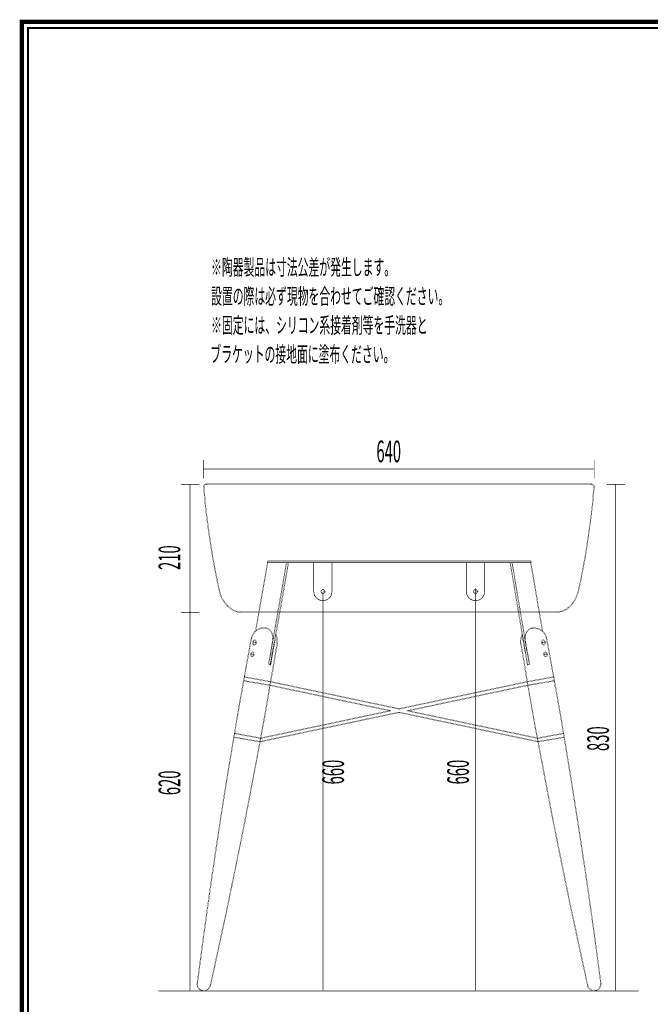
# Model space of a CAD drawing. Extents: x 16 to 206, y -8 to 270.
# Drawn here: x 16 to 119, y 108 to 270 of the extents above; entities that cross this region are included whole.
import ezdxf

# ---------------------------------------------------------------- set-up
doc = ezdxf.new("R2010")
doc.units = 0
doc.layers.add('LAYER_5', color=7, linetype='CONTINUOUS')
doc.styles.get("Standard").update_dxf_attribs({"font": 'TXT', "bigfont": 'BIGFONT'})

# ---------------------------------------------------------------- blocks, each defined once
blk = doc.blocks.new('AIGNBL05010002')
at = {"layer": 'LAYER_5', "const_width": 0.7056}
blk.add_lwpolyline([(206.0763, 269.2235), (206.0763, -7.7766), (16.0764, -7.7766), (16.0764, 269.2235)], close=True, dxfattribs=at)
blk = doc.blocks.new('AIGNBL05010003')
at = {"layer": 'LAYER_5', "const_width": 0.05}
blk.add_lwpolyline([(46.3141, 193.5079), (46.3651, 193.5079), (46.4182, 193.5596), (46.3651, 193.6113), (46.3141, 193.6113), (46.2611, 193.5596), (46.3141, 193.5079)], dxfattribs=at)
blk.add_lwpolyline([(109.3208, 193.5079), (109.3739, 193.5079), (109.4269, 193.5596), (109.3739, 193.6113), (109.3208, 193.6113), (109.2705, 193.5596)], close=True, dxfattribs=at)
blk = doc.blocks.new('AIGNBL05010004')
at = {"layer": 'LAYER_5', "const_width": 0.05}
blk.add_lwpolyline([(46.3651, 193.5079), (109.2705, 193.5079), (109.3208, 193.5596), (109.2705, 193.6113), (46.3651, 193.6113), (46.3141, 193.5596), (46.3651, 193.5079)], dxfattribs=at)
for points in [[(51.7932, 172.5225), (103.8403, 172.5225), (103.892, 172.5741), (103.8403, 172.6258), (51.7932, 172.6258), (51.7429, 172.5741)], [(56.7114, 160.6706), (52.4306, 161.4024), (52.3706, 161.359), (52.4126, 161.2983), (56.6935, 160.5666), (56.7535, 160.6107)], [(56.8169, 161.2453), (52.5346, 162.0273), (52.474, 161.986), (52.5167, 161.926), (56.7976, 161.1412), (56.8575, 161.1846)], [(56.7562, 161.2033), (56.6501, 160.6272), (56.6935, 160.5666), (56.7535, 160.6107), (56.8575, 161.1846), (56.8169, 161.2453)], [(55.0922, 151.4309), (50.8121, 152.1619), (50.7507, 152.1185), (50.7941, 152.0586), (55.0736, 151.3282), (55.1357, 151.3716)], [(50.8568, 152.7462), (50.7507, 152.1185), (50.7941, 152.0586), (50.8548, 152.102), (50.9581, 152.7283), (50.9175, 152.7876)], [(55.197, 152.0055), (50.9175, 152.7876), (50.8568, 152.7462), (50.8982, 152.6863), (55.1791, 151.9015), (55.2404, 151.9435)], [(55.1363, 151.9621), (55.033, 151.3896), (55.0736, 151.3282), (55.1357, 151.3696), (55.2404, 151.9435), (55.197, 152.0055)]]:
    blk.add_lwpolyline(points, close=True, dxfattribs=at)
blk = doc.blocks.new('AIGNBL05010005')
at = {"layer": 'LAYER_5', "const_width": 0.05}
blk.add_lwpolyline([(54.4618, 167.6656), (53.9402, 167.7186), (53.8837, 167.6704), (53.9299, 167.6153), (54.4508, 167.5622), (54.5086, 167.6091), (54.4618, 167.6656)], dxfattribs=at)
for points in [[(56.7948, 161.144), (77.8333, 156.7046), (77.896, 156.746), (77.8547, 156.8059), (56.8169, 161.2453), (56.7562, 161.2039)], [(98.8188, 161.2453), (77.8333, 156.8059), (77.7934, 156.746), (77.8547, 156.7046), (98.8401, 161.144), (98.8815, 161.2039)], [(98.8381, 161.1412), (103.1706, 161.926), (103.214, 161.986), (103.1541, 162.0273), (98.8208, 161.2453), (98.7788, 161.1846)], [(98.7788, 161.1846), (98.8835, 160.6107), (98.9428, 160.5666), (98.9848, 160.6272), (98.8815, 161.2033), (98.8208, 161.2453)], [(98.9428, 160.5666), (103.2753, 161.2983), (103.3188, 161.359), (103.2574, 161.4024), (98.9249, 160.6706), (98.8835, 160.6107)], [(76.4456, 156.4952), (56.7128, 160.6706), (56.6501, 160.63), (56.6908, 160.568), (76.4236, 156.3911), (76.4863, 156.4318)], [(79.2644, 156.3911), (98.9456, 160.568), (98.9848, 160.63), (98.9249, 160.6706), (79.2431, 156.4952), (79.2017, 156.4318)], [(76.4236, 156.4952), (55.1777, 152.0055), (55.1363, 151.9428), (55.199, 151.9015), (76.4456, 156.3911), (76.4863, 156.4538)], [(79.2431, 156.3911), (100.489, 151.9015), (100.5517, 151.9428), (100.511, 152.0055), (79.2644, 156.4952), (79.2017, 156.4538)], [(55.0943, 151.3282), (77.8547, 156.1307), (77.896, 156.192), (77.8333, 156.232), (55.0723, 151.4309), (55.033, 151.3682)], [(100.6144, 151.4309), (77.8547, 156.232), (77.7934, 156.192), (77.8333, 156.1307), (100.5951, 151.3282), (100.6557, 151.3682)], [(100.5096, 151.9015), (104.7905, 152.6863), (104.8312, 152.7462), (104.7712, 152.7876), (100.491, 152.0055), (100.4504, 151.9435)], [(100.4504, 151.9435), (100.5544, 151.3696), (100.6144, 151.3282), (100.6557, 151.3896), (100.5517, 151.9621), (100.491, 152.0055)], [(100.613, 151.3282), (104.8939, 152.0586), (104.9366, 152.1185), (104.8773, 152.1619), (100.5964, 151.4309), (100.5544, 151.3716)], [(104.7299, 152.7283), (104.8339, 152.102), (104.8939, 152.0586), (104.9366, 152.1185), (104.8312, 152.7462), (104.7733, 152.7876)], [(116.9965, 110.6609), (38.4828, 110.6609), (38.4311, 110.6093), (38.4828, 110.5562), (116.9965, 110.5562), (117.0488, 110.6093)]]:
    blk.add_lwpolyline(points, close=True, dxfattribs=at)

msp = doc.modelspace()

# ---------------------------------------------------------------- linework, layer by layer
at = {"layer": 'LAYER_5'}
for points, const_width in [([(17.0763, 268.2234), (17.0763, -6.7768), (205.0762, -6.7768), (205.0762, 268.2234), (17.0763, 268.2234)], 0.3528), ([(45.7927, 194.5118), (45.7927, 197.5118)], 0.1058), ([(109.7928, 194.5118), (109.7928, 197.5118)], 0.1058), ([(109.7411, 196.0642), (45.8435, 196.0642), (45.7926, 196.0118), (45.8435, 195.9601), (109.7411, 195.9601), (109.7928, 196.0118), (109.7411, 196.0642)], 0.05), ([(42.1518, 193.5079), (45.1518, 193.5079)], 0.1058), ([(43.6518, 172.5741), (43.6518, 193.5079), (43.6001, 193.5596), (43.5477, 193.5079), (43.5477, 172.5741), (43.6001, 172.5225), (43.6518, 172.5741)], 0.05), ([(46.3141, 193.6113), (46.2094, 193.6113), (46.1729, 193.5968), (46.126, 193.5486), (46.0316, 193.5003), (46.0151, 193.4907), (45.9641, 193.4404), (45.9111, 193.3866), (45.8594, 193.3336), (45.8435, 193.2991), (45.8435, 193.2158), (45.807, 193.1793), (45.807, 193.1048), (45.8807, 193.1048), (45.9331, 193.1565), (45.9483, 193.1937), (45.9483, 193.2771), (45.9862, 193.3143), (46.0365, 193.3653), (46.0826, 193.4115), (46.1812, 193.4597), (46.1936, 193.47), (46.2321, 193.5079), (46.3141, 193.5079), (46.3651, 193.5596), (46.3141, 193.6113)], 0.05), ([(46.3651, 193.6113), (46.3141, 193.6113), (46.2625, 193.5596), (46.3141, 193.5079), (46.3651, 193.5079), (46.4182, 193.5596), (46.3651, 193.6113)], 0.05), ([(109.2705, 193.5079), (109.3208, 193.5079), (109.3739, 193.5596), (109.3208, 193.6113), (109.2705, 193.6113), (109.2181, 193.5596), (109.2705, 193.5079)], 0.05), ([(109.3208, 193.5079), (109.3546, 193.5079), (109.3897, 193.47), (109.4269, 193.4549), (109.4669, 193.4549), (109.553, 193.4115), (109.5985, 193.3653), (109.6515, 193.3143), (109.6977, 193.2688), (109.7411, 193.182), (109.7411, 193.089), (109.7928, 193.038), (109.8445, 193.089), (109.8445, 193.1937), (109.8389, 193.2178), (109.7866, 193.3219), (109.7769, 193.3336), (109.6212, 193.4907), (109.6061, 193.5003), (109.502, 193.5534), (109.4793, 193.5596), (109.449, 193.5596), (109.4124, 193.5968), (109.3739, 193.6113), (109.3208, 193.6113), (109.2705, 193.5596), (109.3208, 193.5079)], 0.05), ([(111.8426, 193.5079), (114.8426, 193.5079)], 0.1058), ([(113.2386, 193.5079), (113.2386, 110.6609), (113.2902, 110.6093), (113.3426, 110.6609), (113.3426, 193.5079), (113.2902, 193.5596), (113.2386, 193.5079)], 0.05), ([(54.4053, 169.4329), (54.6657, 170.999), (56.3635, 180.606), (56.3194, 180.6653), (56.2608, 180.6219), (54.3013, 169.4494), (54.3447, 169.3895), (54.4053, 169.4329)], 0.05), ([(56.3194, 180.9623), (99.474, 180.9623)], 0.1058), ([(56.3194, 180.9623), (56.3194, 180.6653)], 0.1058), ([(56.3194, 180.9623), (99.474, 180.9623)], 0.1058), ([(56.3194, 180.9623), (56.3194, 180.6653)], 0.1058), ([(56.3194, 180.6653), (99.474, 180.6653)], 0.1058), ([(56.3194, 180.6653), (99.474, 180.6653)], 0.1058), ([(81.2808, 180.6653), (81.1024, 180.6653), (80.4705, 180.6653), (79.6582, 180.6653), (78.0342, 180.6653), (74.7854, 180.6653)], 0.1058), ([(76.4343, 180.6653), (79.6341, 180.6653)], 0.1058), ([(76.4343, 180.6653), (79.6341, 180.6653)], 0.1058), ([(76.4708, 180.6653), (79.5982, 180.6653)], 0.1058), ([(101.3867, 169.4494), (101.1249, 171.0163), (101.1249, 171.0183), (99.474, 180.6653), (99.4141, 180.708), (99.3727, 180.646), (101.0223, 170.9983), (101.2834, 169.4329), (101.3447, 169.3895), (101.3867, 169.4494)], 0.05), ([(99.474, 180.6653), (99.474, 180.9623)], 0.1058), ([(99.474, 180.6653), (99.474, 180.9623)], 0.1058), ([(65.3697, 110.6093), (65.3697, 175.9669)], 0.1058), ([(65.438, 175.9669), (65.8694, 175.9669)], 0.1058), ([(90.3597, 175.4666), (90.3597, 176.4671)], 0.1058), ([(90.3597, 110.6093), (90.3597, 175.9669)], 0.1058), ([(90.4279, 175.9669), (90.8592, 175.9669)], 0.1058), ([(42.1518, 172.508), (45.1518, 172.508)], 0.1058), ([(43.5477, 172.5741), (43.5477, 110.6609), (43.6001, 110.6093), (43.6518, 110.6609), (43.6518, 172.5741), (43.6001, 172.6258), (43.5477, 172.5741)], 0.05), ([(98.5673, 167.7186), (98.5673, 168.5978), (98.6183, 168.7473), (98.621, 168.7632), (98.621, 168.9561), (98.7161, 169.0987), (98.7223, 169.1118), (98.7726, 169.2613), (98.8691, 169.4088), (98.9704, 169.5087), (98.9779, 169.517), (99.0772, 169.6644), (99.2219, 169.7622), (99.5209, 169.9118), (99.6656, 169.9118), (99.7166, 169.9634), (99.6656, 170.0144), (99.5078, 170.0144), (99.4851, 170.011), (99.1722, 169.8553), (99.166, 169.8504), (99.0096, 169.7464), (98.9945, 169.7319), (98.8932, 169.5776), (98.7919, 169.4784), (98.7871, 169.4715), (98.6823, 169.313), (98.6761, 169.2999), (98.6258, 169.1518), (98.5239, 169.0009), (98.517, 168.9719), (98.517, 168.7714), (98.4674, 168.6219), (98.4639, 168.6061), (98.4639, 167.7186), (98.517, 167.6656), (98.5673, 167.7186)], 0.05), ([(53.9347, 167.6153), (53.8837, 167.6153), (53.8837, 167.3541), (53.8996, 167.3169), (53.9499, 167.2652), (53.9877, 167.2494), (54.0188, 167.2494), (54.0553, 167.2122), (54.0925, 167.1963), (54.1979, 167.1963), (54.2337, 167.2122), (54.2702, 167.2494), (54.3013, 167.2494), (54.3378, 167.2652), (54.3908, 167.3169), (54.4005, 167.33), (54.4508, 167.4341), (54.4583, 167.4582), (54.4583, 167.4871), (54.4942, 167.5257), (54.5086, 167.5622), (54.5086, 167.8227), (54.4942, 167.8599), (54.4425, 167.9122), (54.4053, 167.9481), (54.4053, 167.9798), (54.3908, 168.0156), (54.3536, 168.0314), (54.1442, 168.0314), (54.1083, 168.0156), (54.0553, 167.9653), (54.0043, 167.9122), (53.9499, 167.8599), (53.9512, 167.8599), (53.8996, 167.8082), (53.8837, 167.771), (53.8837, 167.6153), (53.9877, 167.6153), (53.9877, 167.7489), (54.1662, 167.9267), (54.3013, 167.9267), (54.3157, 167.8902), (54.3688, 167.8385), (54.4053, 167.8013), (54.4053, 167.5836), (54.3688, 167.5477), (54.3536, 167.5098), (54.3536, 167.4692), (54.3095, 167.3831), (54.2799, 167.3541), (54.2482, 167.3541), (54.2124, 167.339), (54.1758, 167.3011), (54.1131, 167.3011), (54.0766, 167.339), (54.0394, 167.3541), (54.0091, 167.3541), (53.9877, 167.3762), (53.9877, 167.6153), (53.9347, 167.6153)], 0.05), ([(101.2359, 167.5622), (101.7588, 167.6153), (101.8043, 167.6704), (101.7492, 167.7186), (101.2248, 167.6656), (101.1794, 167.6091), (101.2359, 167.5622)], 0.05), ([(53.5702, 165.6839), (53.5178, 165.6839), (53.5178, 165.4738), (53.5337, 165.438), (53.5847, 165.3849), (53.6233, 165.3484), (53.6233, 165.3188), (53.6377, 165.2809), (53.6736, 165.265), (53.8837, 165.265), (53.9202, 165.2809), (54.0236, 165.3849), (54.0766, 165.438), (54.1297, 165.4896), (54.1442, 165.5262), (54.1442, 165.9451), (54.1297, 165.9809), (54.0746, 166.0326), (54.0394, 166.0484), (54.0091, 166.0484), (53.9733, 166.085), (53.9347, 166.1008), (53.832, 166.1008), (53.7948, 166.085), (53.7583, 166.0484), (53.7259, 166.0484), (53.6894, 166.0326), (53.5847, 165.9279), (53.5702, 165.892), (53.5702, 165.8093), (53.5337, 165.7721), (53.5178, 165.7349), (53.5178, 165.6839), (53.6233, 165.6839), (53.6233, 165.7129), (53.6591, 165.7508), (53.6736, 165.788), (53.6736, 165.87), (53.7121, 165.9065), (53.7487, 165.9451), (53.779, 165.9451), (53.8162, 165.9596), (53.8527, 165.9954), (53.9154, 165.9954), (53.9499, 165.9596), (53.9877, 165.9451), (54.0188, 165.9451), (54.0394, 165.923), (54.0394, 165.5489), (54.0043, 165.5103), (53.9499, 165.4586), (53.8996, 165.4063), (53.8623, 165.3691), (53.7259, 165.3691), (53.7121, 165.4063), (53.6591, 165.4586), (53.6233, 165.4958), (53.6233, 165.6839), (53.5702, 165.6839)], 0.05), ([(102.1185, 165.6839), (102.0654, 165.6839), (102.0654, 165.5489), (102.0289, 165.5103), (102.0144, 165.4738), (102.0144, 165.4449), (101.9759, 165.4063), (101.9393, 165.3691), (101.7754, 165.3691), (101.7368, 165.4063), (101.7009, 165.4449), (101.7009, 165.4738), (101.6865, 165.5103), (101.6327, 165.5634), (101.5969, 165.5999), (101.5969, 165.7756), (101.6451, 165.8672), (101.6486, 165.892), (101.6486, 165.923), (101.6706, 165.9451), (101.7009, 165.9451), (101.7368, 165.9596), (101.7754, 165.9954), (101.7829, 165.9954), (101.8201, 165.9596), (101.8573, 165.9451), (101.8877, 165.9451), (101.9249, 165.9065), (101.971, 165.8603), (102.0144, 165.7756), (102.0144, 165.7349), (102.0289, 165.6984), (102.0806, 165.6454), (102.1185, 165.6839), (102.0654, 165.6839), (102.1185, 165.6839), (102.1543, 165.7191), (102.1185, 165.7563), (102.1185, 165.788), (102.1137, 165.8093), (102.0606, 165.9161), (102.051, 165.9279), (101.9972, 165.9809), (101.9469, 166.0326), (101.9097, 166.0484), (101.8794, 166.0484), (101.8422, 166.085), (101.8043, 166.1008), (101.754, 166.1008), (101.7154, 166.085), (101.6789, 166.0484), (101.6486, 166.0484), (101.6114, 166.0326), (101.5597, 165.9809), (101.5438, 165.9451), (101.5438, 165.9037), (101.497, 165.8093), (101.4929, 165.788), (101.4929, 165.5792), (101.5073, 165.542), (101.5597, 165.4896), (101.5969, 165.4524), (101.5969, 165.4235), (101.6114, 165.3849), (101.7154, 165.2809), (101.754, 165.265), (101.9614, 165.265), (101.9972, 165.2809), (102.051, 165.3319), (102.104, 165.3849), (102.1185, 165.4235), (102.1185, 165.4524), (102.1543, 165.4896), (102.1702, 165.5262), (102.1702, 165.6839), (102.1543, 165.7191), (102.1185, 165.6839)], 0.05), ([(54.1007, 165.6819), (53.5798, 165.7852), (53.5192, 165.7446), (53.5606, 165.6839), (54.0815, 165.5792), (54.1421, 165.6199), (54.1007, 165.6819)], 0.05), ([(101.5556, 165.5792), (102.0771, 165.6839), (102.1185, 165.7446), (102.0579, 165.7852), (101.5342, 165.6819), (101.4929, 165.6199), (101.5556, 165.5792)], 0.05), ([(56.8237, 164.0117), (56.5102, 164.115), (56.4427, 164.0799), (56.4786, 164.0151), (56.79, 163.9097), (56.8554, 163.9435), (56.8237, 164.0117)], 0.05), ([(98.898, 163.9097), (99.2122, 164.0151), (99.2446, 164.0799), (99.1784, 164.115), (98.8656, 164.0117), (98.8332, 163.9435), (98.898, 163.9097)], 0.05), ([(52.474, 161.986), (52.4223, 161.6725), (52.3706, 161.359), (52.4126, 161.2983), (52.4733, 161.3404), (52.525, 161.6552), (52.578, 161.9694), (52.5346, 162.0287), (52.474, 161.986)], 0.05), ([(103.1114, 161.9694), (103.1637, 161.6552), (103.214, 161.3404), (103.2753, 161.2983), (103.3188, 161.359), (103.2657, 161.6725), (103.214, 161.986), (103.1541, 162.0287), (103.1114, 161.9694)], 0.05), ([(46.8371, 111.3934), (46.8371, 111.3527), (46.7896, 111.2597), (46.7834, 111.2356), (46.7834, 111.1522), (46.7462, 111.115), (46.5891, 110.9593), (46.5436, 110.9131), (46.4485, 110.8635), (46.434, 110.8539), (46.3865, 110.8091), (46.2928, 110.7609), (46.186, 110.7078), (46.0943, 110.6609), (45.7395, 110.6609), (45.6878, 110.6093), (45.7395, 110.5562), (46.104, 110.5562), (46.1281, 110.5631), (46.2321, 110.6141), (46.3369, 110.6671), (46.4423, 110.7174), (46.454, 110.7271), (46.5022, 110.7733), (46.598, 110.8229), (46.6125, 110.8332), (46.6628, 110.8842), (46.7172, 110.9372), (46.8213, 111.0413), (46.8729, 111.0943), (46.8888, 111.1302), (46.8888, 111.2232), (46.9343, 111.3162), (46.9391, 111.3403), (46.9391, 111.3934), (46.8888, 111.4444), (46.8371, 111.3934)], 0.05), ([(108.7103, 111.3548), (108.7489, 111.3162), (108.7489, 111.2356), (108.7537, 111.2122), (108.8068, 111.1088), (108.8151, 111.0943), (108.8626, 111.0482), (108.9108, 110.9496), (108.9205, 110.9372), (108.9708, 110.8842), (108.988, 110.8759), (109.0817, 110.8263), (109.1279, 110.7801), (109.1423, 110.7705), (109.2485, 110.7174), (109.3429, 110.6706), (109.3897, 110.6237), (109.4042, 110.6141), (109.5089, 110.5631), (109.531, 110.5562), (109.8975, 110.5562), (109.9485, 110.6093), (109.8975, 110.6609), (109.5427, 110.6609), (109.4586, 110.7044), (109.4124, 110.7491), (109.398, 110.7609), (109.2932, 110.8132), (109.1968, 110.8601), (109.1492, 110.9062), (109.1375, 110.9159), (109.0411, 110.9648), (108.9997, 111.0048), (108.9515, 111.1012), (108.9418, 111.115), (108.8964, 111.1619), (108.853, 111.2487), (108.853, 111.3403), (108.8371, 111.3775), (108.7847, 111.4299), (108.7103, 111.4299), (108.7103, 111.3548)], 0.05), ([(109.8975, 110.5562), (110.0016, 110.5562), (110.0243, 110.5631), (110.1173, 110.6093), (110.2089, 110.6093), (110.2331, 110.6141), (110.3385, 110.6671), (110.3516, 110.6768), (110.3977, 110.7236), (110.4942, 110.7705), (110.5087, 110.7801), (110.612, 110.8842), (110.6644, 110.9372), (110.6747, 110.9496), (110.7271, 111.0558), (110.7788, 111.1605), (110.8318, 111.2631), (110.8828, 111.3693), (110.8876, 111.3934), (110.8876, 111.4843), (110.9359, 111.5767), (110.9407, 111.6008), (110.9407, 111.7579), (110.8876, 111.8102), (110.8366, 111.7579), (110.8366, 111.6132), (110.7912, 111.5202), (110.785, 111.496), (110.785, 111.403), (110.7381, 111.31), (110.6858, 111.2053), (110.6327, 111.1012), (110.5831, 111.0048), (110.5376, 110.9593), (110.4411, 110.8601), (110.3419, 110.8132), (110.3302, 110.8022), (110.2841, 110.756), (110.1972, 110.7126), (110.1056, 110.7126), (110.0815, 110.7078), (109.9885, 110.6609), (109.8975, 110.6609), (109.8445, 110.6093), (109.8975, 110.5562)], 0.05)]:
    msp.add_lwpolyline(points, dxfattribs=dict(at, const_width=const_width))
for points, const_width in [([(45.7926, 193.1358), (45.9483, 191.7261), (46.0537, 190.3191), (46.0537, 190.3164, 0.01339642), (46.9467, 183.6093, 0.00600307), (47.4634, 180.604), (47.7239, 179.1942), (47.9843, 177.8348, -0.01569988), (48.2966, 176.4247, 0.0406941), (48.6678, 175.1097), (48.8242, 174.7935), (48.8291, 174.79), (49.0371, 174.4772, 0.0765289), (49.762, 173.533, 0.06950067), (50.6816, 172.8626, 0.07385596), (51.6375, 172.5225), (51.7932, 172.5225), (51.8477, 172.5741), (51.7932, 172.6258), (51.6465, 172.6258, -0.08137832), (50.6069, 173.0314, -0.07006847), (49.7279, 173.7277, -0.06104412), (49.124, 174.5351), (48.9166, 174.8445), (48.7643, 175.1511), (48.6616, 175.4611, -0.01566495), (48.2861, 176.9441, -0.00718364), (47.8279, 179.2135), (47.5668, 180.6233), (47.305, 181.9786, -0.00865791), (46.1716, 190.1997, -0.00874001), (46.0537, 191.7358), (46.0537, 191.7385), (45.8966, 193.1469), (45.8387, 193.1937), (45.7926, 193.1358)], 0.05), ([(109.7411, 193.1469), (109.584, 191.7385), (109.584, 191.7358), (109.4793, 190.326, -0.00963088), (109.2038, 187.9004, -0.00538725), (108.7311, 184.6522, 0.00026339), (108.3314, 181.9786), (108.0709, 180.6233), (107.8098, 179.2135, -0.02525881), (106.9747, 175.4611), (106.8734, 175.1511), (106.7163, 174.8417), (106.5647, 174.533), (106.3594, 174.2774, -0.05627022), (106.1121, 173.9234, -0.03389175), (105.7241, 173.5441, -0.00406975), (105.2742, 173.1405), (105.1309, 173.093), (105.1185, 173.0875, -0.07066914), (104.7443, 172.8595, -0.02345673), (104.1387, 172.6747), (103.9892, 172.6258), (103.8403, 172.6258), (103.7887, 172.5741), (103.8403, 172.5225), (103.9961, 172.5225), (104.014, 172.5245, -0.03385912), (104.5241, 172.6777, 0.11561081), (105.0172, 172.8966), (105.1681, 172.9951), (105.3204, 173.0461, 0.07449216), (106.53, 174.3034, 0.00544745), (106.6488, 174.4724), (106.6536, 174.482), (106.8128, 174.7935), (106.9685, 175.1097), (106.9712, 175.1145, 0.02175093), (107.2956, 176.2034, 0.01343536), (107.5888, 177.5266, -0.00259785), (107.9111, 179.1942), (108.1729, 180.604), (108.4354, 181.96, 0.00786208), (109.584, 190.3191), (109.6881, 191.7261), (109.8445, 193.1358), (109.799, 193.1937), (109.7411, 193.1469)], 0.05), ([(59.3394, 180.6205), (59.2877, 180.203, -0.00336431), (58.4185, 175.226, 0.00011094), (56.4427, 164.0744), (56.4848, 164.0124), (56.5461, 164.0558, -0.00557615), (57.1013, 167.304, 0.0036703), (59.4434, 180.6081), (59.3986, 180.666), (59.3394, 180.6205)], 0.05), ([(59.6529, 180.6205), (59.6026, 180.152, 0.00291409), (58.596, 174.5565, -0.00050328), (56.7032, 163.9724), (56.7418, 163.9097), (56.8072, 163.9476, 0.00428607), (59.7457, 180.5392), (59.7569, 180.6081), (59.7107, 180.666), (59.6529, 180.6205)], 0.05), ([(66.869, 180.6653), (66.869, 177.1403, -0.04961272), (66.8274, 175.688, -0.06393205), (66.7546, 175.3908, -0.29512968), (65.3697, 174.4689, -0.29417629), (63.9868, 175.3895, -0.05961244), (63.9069, 175.728, -0.02850672), (63.8672, 176.3625, -0.00443109), (63.871, 177.1382), (63.871, 180.6653)], 0.1058), ([(88.8604, 180.6653), (88.8604, 177.1403, 0.04833069), (88.9007, 175.7017, 0.06485434), (88.9761, 175.3908, 0.29511807), (90.3597, 174.4689, 0.3023001), (91.7439, 175.3895, 0.05909967), (91.8231, 175.728, 0.02824698), (91.8627, 176.3625, 0.00444402), (91.859, 177.1382), (91.859, 180.6653)], 0.1058), ([(95.9793, 180.6453), (96.0827, 180.1781, 0.00216163), (98.8305, 163.9511), (98.8897, 163.9077), (98.9332, 163.9676, 0.00022667), (96.0806, 180.668), (96.0193, 180.708), (95.9793, 180.6453)], 0.05), ([(96.2928, 180.6439), (96.3969, 180.2284, 0.00441411), (99.1319, 164.1197, 0.00026061), (99.1447, 164.0558), (99.2039, 164.0124), (99.246, 164.0744, -0.00707531), (98.746, 166.7948), (96.3941, 180.6701), (96.3314, 180.7066), (96.2928, 180.6439)], 0.05), ([(53.7259, 168.2402), (53.7259, 168.3911, -0.09436642), (54.2009, 169.2398, -0.1004513), (54.832, 169.7288, -0.09941067), (55.5913, 169.9243, -0.04438691), (56.0245, 169.9118), (56.0755, 169.9634), (56.0245, 170.0144), (55.4492, 170.0144, 0.15372564), (54.6989, 169.7909, -0.00907067), (54.2723, 169.486), (54.2654, 169.4784), (54.1083, 169.322), (54.1007, 169.313), (53.996, 169.1573), (53.9926, 169.1518), (53.8913, 168.9451), (53.7872, 168.7921), (53.6832, 168.6364), (53.6763, 168.6192), (53.6246, 168.409), (53.6233, 168.3973), (53.6233, 168.2402), (53.6736, 168.1872), (53.7259, 168.2402)], 0.05), ([(57.1717, 167.7055), (57.2234, 167.9143), (57.2248, 167.9267), (57.2248, 168.6061), (57.2206, 168.6219), (57.1703, 168.7763), (57.118, 168.9837), (57.1159, 168.9871), (57.0649, 169.1428), (57.0119, 169.2999), (57.0063, 169.313), (56.9009, 169.4715), (56.8947, 169.4784), (56.7948, 169.5776), (56.6935, 169.7319), (56.6791, 169.7464), (56.522, 169.8504), (56.5102, 169.8566), (56.36, 169.9056), (56.2085, 170.0068), (56.1802, 170.0144), (56.0245, 170.0144), (55.9707, 169.9634), (56.0245, 169.9118, -0.21856282), (56.7936, 169.4299, -0.10502423), (57.0835, 168.7359, -0.09284353), (57.1032, 167.8839, -0.02105486), (57.069, 167.731), (57.1062, 167.6683), (57.1717, 167.7055)], 0.05), ([(102.0627, 168.2574), (102.0124, 168.4118), (101.9586, 168.6192, 0.11508297), (101.5538, 169.308, 0.0315832), (101.3723, 169.4784), (101.364, 169.486), (101.2117, 169.5859, 0.1735303), (100.7508, 169.8855, 0.01330929), (100.2382, 170.0144), (99.6656, 170.0144), (99.6125, 169.9634), (99.6656, 169.9118, -0.30325409), (101.7226, 168.8777, -0.08094785), (101.9648, 168.2257), (102.0317, 168.1899), (102.0627, 168.2574)], 0.05), ([(52.578, 161.9708), (52.6311, 162.4373, 0.0079233), (53.6736, 168.1775), (53.6329, 168.2402), (53.5702, 168.1996, -0.00559674), (52.9435, 164.6998, 0.00864611), (52.474, 161.9825), (52.5201, 161.926), (52.578, 161.9708)], 0.05), ([(56.5461, 164.0558), (56.5971, 164.3686), (56.6501, 164.6821, -0.03213661), (56.7622, 165.3007, 0.08568114), (56.9106, 166.302), (56.9616, 166.5046), (57.0132, 166.7147), (57.0677, 166.9221), (57.0677, 166.9359), (57.0677, 167.0854), (57.118, 167.2894), (57.1207, 167.3011), (57.1207, 167.4485), (57.1689, 167.5973), (57.1717, 167.6153), (57.1717, 167.7186), (57.1207, 167.771), (57.0677, 167.7186, -0.00215041), (56.4413, 164.0744), (56.4848, 164.0124), (56.5461, 164.0558)], 0.05), ([(57.5899, 168.8775), (57.4852, 168.356, -0.01353468), (57.2298, 166.747, 0.00131511), (56.7548, 163.9607), (56.8072, 163.9077), (56.8575, 163.9607, -0.0061501), (57.3941, 167.0558, 0.00829355), (57.6926, 168.8569), (57.652, 168.9189), (57.5899, 168.8775)], 0.05), ([(57.5989, 168.839), (57.6988, 168.6867), (57.7484, 168.5372), (57.8015, 168.3828), (57.8511, 168.1823), (57.8511, 167.4582), (57.9028, 167.4051), (57.9558, 167.4582, 0.09273902), (57.9031, 168.4222, 0.08532445), (57.6857, 168.8968), (57.612, 168.9113), (57.5989, 168.839)], 0.05), ([(98.003, 168.8968), (97.8989, 168.7397, 0.0751254), (97.6745, 167.9373, 0.11971577), (97.7349, 167.4451), (97.7997, 167.4079), (97.8362, 167.4706, -0.0873987), (97.7818, 167.7354, -0.05368757), (97.8068, 168.0728, -0.09054145), (98.0898, 168.839), (98.0753, 168.9113), (98.003, 168.8968)], 0.05), ([(97.9954, 168.8603), (98.0464, 168.3394), (98.0464, 168.3346), (98.1525, 167.813), (98.2565, 167.3445), (98.3096, 166.9269), (98.3599, 166.5108), (98.3626, 166.5046), (98.466, 166.1415), (98.517, 165.7804), (98.517, 165.7783), (98.57, 165.4669), (98.621, 165.152), (98.6231, 165.1506), (98.6741, 164.8902), (98.6741, 164.8874), (98.7258, 164.6849), (98.7258, 164.4823), (98.7292, 164.4678), (98.7774, 164.3169), (98.7774, 164.1681), (98.7823, 164.1454), (98.8305, 164.0523), (98.8305, 163.9607), (98.8815, 163.9077), (98.9332, 163.9607), (98.9332, 164.0647, -0.0637384), (98.8579, 164.4104, 0.00646344), (98.7774, 164.9116), (98.7244, 165.1699), (98.6727, 165.4834), (98.1511, 168.3539), (98.0994, 168.8727), (98.0422, 168.921), (97.9954, 168.8603)], 0.05), ([(99.246, 164.0744), (99.1943, 164.3858), (99.1419, 164.6993, 0.00892472), (98.8284, 166.3213), (98.7774, 166.5239), (98.7774, 166.7271, -0.04075328), (98.6639, 167.2774, -0.00723092), (98.6155, 167.6394), (98.5638, 167.742), (98.4949, 167.7675), (98.4708, 167.6959), (98.517, 167.6029), (98.517, 167.4582), (98.5191, 167.4416), (98.5673, 167.2928), (98.5673, 167.0916), (98.57, 167.0758), (98.6231, 166.92), (98.6727, 166.7209), (98.6727, 166.517), (98.6741, 166.5046, -0.0160118), (99.0916, 164.3686), (99.1447, 164.0558), (99.2039, 164.0124), (99.246, 164.0744)], 0.05), ([(101.754, 167.6153), (101.7009, 167.6153), (101.7009, 167.4692), (101.6575, 167.3831), (101.6114, 167.339), (101.5749, 167.3011), (101.5149, 167.3011), (101.4763, 167.339), (101.4384, 167.3541), (101.4095, 167.3541), (101.3785, 167.3831), (101.3289, 167.4809), (101.3192, 167.4947), (101.2834, 167.5319), (101.2834, 167.8013), (101.3192, 167.8385), (101.3365, 167.8757), (101.3365, 167.9047), (101.3578, 167.9267), (101.5218, 167.9267), (101.5597, 167.8902), (101.6114, 167.8385), (101.6486, 167.8013), (101.6486, 167.771), (101.6644, 167.7331), (101.7009, 167.6973), (101.7009, 167.6153), (101.8043, 167.6153), (101.8043, 167.7186), (101.7898, 167.7551), (101.754, 167.7923), (101.754, 167.8227), (101.7368, 167.8599), (101.6865, 167.9122), (101.6327, 167.9653), (101.5811, 168.0156), (101.5438, 168.0314), (101.3365, 168.0314), (101.2986, 168.0156), (101.2469, 167.9653), (101.2324, 167.9267), (101.2324, 167.8978), (101.1938, 167.8599), (101.178, 167.8227), (101.178, 167.5098), (101.1938, 167.4726), (101.2393, 167.4272, 0.3397239), (101.4184, 167.2494), (101.4543, 167.2122), (101.4929, 167.1963), (101.5969, 167.1963), (101.6327, 167.2122), (101.6865, 167.2652), (101.7368, 167.3169), (101.7492, 167.33), (101.7995, 167.4341), (101.8043, 167.4582), (101.8043, 167.6153), (101.754, 167.6153)], 0.05), ([(103.214, 161.9887), (103.1079, 162.4566, 0.00660559), (102.0654, 168.1996), (102.002, 168.2402), (101.9635, 168.1775, -0.00088751), (103.1114, 161.9646), (103.1734, 161.926), (103.214, 161.9887)], 0.05), ([(57.8511, 167.4678), (57.7987, 167.2074, -0.00066357), (56.7562, 161.2039), (56.7948, 161.144), (56.8575, 161.1846, 0.00657181), (57.4382, 164.4601, -0.00082397), (57.9537, 167.4471), (57.9124, 167.5092), (57.8511, 167.4678)], 0.05), ([(97.7349, 167.4471), (97.7852, 167.1867, -0.00092641), (98.7774, 161.1888), (98.8346, 161.1412), (98.8815, 161.1984, 0.00613374), (98.2988, 164.7747, 0.00059255), (97.8362, 167.4678), (97.7756, 167.5092), (97.7349, 167.4471)], 0.05), ([(52.3706, 161.3624), (52.2666, 160.9456, 0.00576887), (51.6636, 157.5019, -0.00165816), (51.3771, 155.8771), (51.2723, 155.2515), (51.3254, 155.2419), (51.2723, 155.2515), (51.1683, 154.6776), (51.1683, 154.6748), (51.0642, 153.9968), (50.9609, 153.3712), (50.8555, 152.7462), (50.8989, 152.6863), (50.9581, 152.7283, -0.00934866), (52.4719, 161.3369), (52.4354, 161.3996), (52.3706, 161.3624)], 0.05), ([(103.214, 161.3431), (103.2671, 160.9263, -0.00886223), (104.7299, 152.7283), (104.7905, 152.6863), (104.8312, 152.7462, 0.00593637), (103.3188, 161.3562), (103.2602, 161.4024), (103.214, 161.3431)], 0.05), ([(55.2404, 151.9449), (55.3444, 152.6229, 0.01006718), (56.7535, 160.6128), (56.708, 160.6706), (56.6501, 160.6259, -0.00552199), (55.1363, 151.9621), (55.1797, 151.9015), (55.2404, 151.9449)], 0.05), ([(100.5517, 151.9642), (100.3946, 152.6422), (98.9848, 160.6321), (98.9221, 160.6693), (98.8835, 160.6059, -0.00378649), (99.773, 155.591, 0.007127), (100.4504, 151.9428), (100.5131, 151.9015), (100.5517, 151.9642)], 0.05), ([(44.8514, 111.751), (45.5321, 116.8676, -0.00438529), (48.4848, 137.5362, -0.00483655), (50.8548, 152.102), (50.8121, 152.1619), (50.7507, 152.1185, 0.00552437), (48.0592, 135.4407, 0.00420482), (45.461, 117.1368, 0.00088203), (44.748, 111.7654), (44.7935, 111.7048), (44.8514, 111.751)], 0.05), ([(110.9407, 111.7654), (110.262, 116.88, 0.00516449), (107.6989, 134.7956, 0.00314337), (104.9366, 152.1185), (104.8773, 152.1619), (104.8339, 152.102, -0.00420956), (108.2561, 130.3773, -0.00438781), (110.6326, 113.3315, -0.00045417), (110.8366, 111.751), (110.8945, 111.7048), (110.9407, 111.7654)], 0.05), ([(55.033, 151.3896), (54.0939, 146.3763, -0.00826829), (46.8888, 111.403), (46.9274, 111.3403), (46.9914, 111.3817, 0.00930847), (55.1357, 151.3696), (55.0943, 151.4309), (55.033, 151.3896)], 0.05), ([(100.5544, 151.3696), (101.4929, 146.3597, 0.0049098), (105.1771, 127.7468, 0.00349301), (108.6979, 111.3817), (108.7586, 111.3403), (108.7999, 111.403, -0.00929832), (100.6557, 151.3896), (100.5951, 151.4309), (100.5544, 151.3696)], 0.05), ([(45.7395, 110.6609), (45.6575, 110.6609, 0.33404149), (45.5534, 110.7103, -0.15633183), (45.3006, 110.8091), (45.2544, 110.8539), (45.1483, 110.9593), (45.0973, 111.0096), (44.9988, 111.1088), (44.9506, 111.2053), (44.903, 111.2997), (44.903, 111.3934), (44.8996, 111.4154), (44.8527, 111.5091), (44.8527, 111.7579), (44.7983, 111.8102), (44.748, 111.7579), (44.748, 111.496), (44.7535, 111.4733), (44.7983, 111.3789), (44.7983, 111.2886), (44.8059, 111.2631), (44.8589, 111.1605), (44.9092, 111.0558), (44.9189, 111.0413), (45.0243, 110.9372), (45.076, 110.8842), (45.18, 110.7801), (45.2331, 110.7271), (45.2475, 110.7174), (45.3509, 110.6671), (45.4549, 110.6141), (45.4791, 110.6093), (45.561, 110.6093), (45.5983, 110.5714), (45.6361, 110.5562), (45.7395, 110.5562), (45.7926, 110.6093), (45.7395, 110.6609)], 0.05)]:
    msp.add_lwpolyline(points, format="xyb", dxfattribs=dict(at, const_width=const_width))
at = {"layer": 'LAYER_5', "const_width": 0.1058}
for points in [[(65.6701, 175.9669, -0.15978954), (65.6224, 175.764, -0.15702092), (65.5238, 175.6888, -0.08770094), (65.3697, 175.6658, -0.15589309), (65.1702, 175.7119, -0.15744888), (65.094, 175.8093, -0.09074808), (65.0699, 175.9669, -0.15986718), (65.1176, 176.1693, -0.15682256), (65.216, 176.2443, -0.08779916), (65.3697, 176.2673, -0.15547061), (65.5696, 176.2212, -0.15756814), (65.646, 176.124, -0.09104315)], [(90.06, 175.9669, 0.1592564), (90.1074, 175.764, 0.15741007), (90.2057, 175.6888, 0.08784988), (90.3597, 175.6658, 0.15606909), (90.5594, 175.7119, 0.15771923), (90.6354, 175.8093, 0.09035845), (90.6594, 175.9669, 0.15951334), (90.612, 176.1693, 0.15723033), (90.5137, 176.2443, 0.08776502), (90.3597, 176.2673, 0.15586801), (90.16, 176.2212, 0.15768896), (90.084, 176.124, 0.09057473)]]:
    msp.add_lwpolyline(points, format="xyb", close=True, dxfattribs=at)

# ---------------------------------------------------------------- block references
at = {"layer": 'LAYER_5'}
for name in ['AIGNBL05010002', 'AIGNBL05010003', 'AIGNBL05010004', 'AIGNBL05010005']:
    msp.add_blockref(name, (0, 0), dxfattribs=at)

# ---------------------------------------------------------------- texts
at = {"layer": 'LAYER_5', "width": 0.5}
for s, height, p in [('※陶器製品は寸法公差が発生します。', 2.5981, (47.0688, 227.7646)), ('設置の際は必ず現物を合わせてご確認ください。', 2.5981, (47.0688, 223.0146)), ('※固定には、シリコン系接着剤等を手洗器と', 2.5981, (47.0688, 218.2645)), ('ブラケットの接地面に塗布ください。', 2.5981, (46.9539, 213.5146)), ('640', 3.5541, (74.1333, 197.1256))]:
    msp.add_text(s, height=height, dxfattribs=at).set_placement(p)
for s, p in [('210', (42.0197, 179.4898)), ('830', (112.2157, 149.8568)), ('660', (68.8239, 144.3888)), ('660', (89.285, 144.3888)), ('620', (42.0197, 142.6276))]:
    msp.add_text(s, height=3.5541, rotation=90, dxfattribs=at).set_placement(p)

doc.saveas('drawing.dxf')
